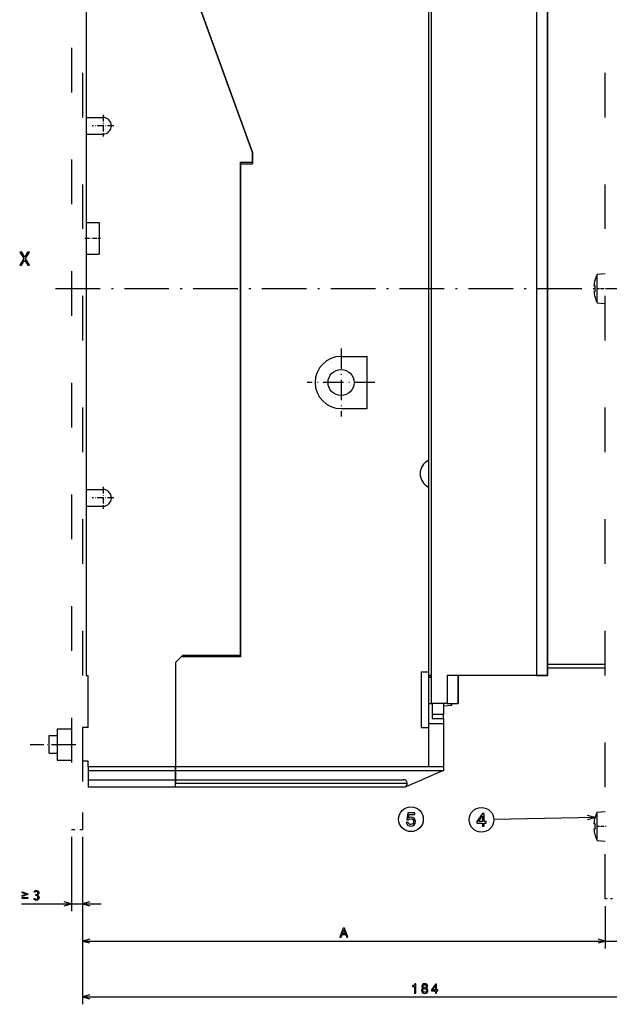
# Model space of a CAD drawing. Extents: x -686 to 1301, y -137 to 1005.
# Drawn here: x -246 to -88, y 513 to 777 of the extents above; entities that cross this region are included whole.
import ezdxf

# ---------------------------------------------------------------- set-up
doc = ezdxf.new("R2010")
doc.units = 0
doc.linetypes.add('DASHDOT', pattern=[18.5, 12, -3, 0.5, -3])
doc.linetypes.add('DASHSPACE', pattern=[30, 12, -18])
doc.layers.get('0').update_dxf_attribs({"linetype": 'CONTINUOUS'})

msp = doc.modelspace()

# ---------------------------------------------------------------- linework, layer by layer
at = {"color": 7, "linetype": 'DASHSPACE'}
for p, q in [((-232.16, 919.87), (-232.16, 559.87)), ((-88.66, 541.21), (-88.66, 906.21)), ((-229.16, 823.21), (-229.16, 587.21))]:
    msp.add_line(p, q, dxfattribs=at)
at = {"color": 7}
for p, q in [((-135.46, 816.71), (-135.46, 593.71)), ((-107.16, 816.71), (-107.16, 601.21)), ((-104.16, 816.71), (-104.16, 601.21)), ((-104.16, 601.21), (-104.16, 816.71)), ((-136.16, 809.21), (-136.16, 601.21)), ((-136.16, 808.21), (-136.16, 659.06)), ((-228.16, 800.46), (-228.16, 751.21)), ((-183.46, 741.78), (-200.96, 789.86)), ((-200.96, 789.86), (-183.46, 741.78)), ((-228.16, 746.71), (-228.16, 722.96)), ((-186.66, 738.71), (-186.66, 606.21)), ((-186.66, 606.71), (-186.66, 728.21)), ((-228.16, 714.46), (-228.16, 651.21)), ((-136.16, 651.87), (-136.16, 602.21)), ((-228.16, 646.71), (-228.16, 601.21)), ((-204.16, 604.71), (-204.16, 576.71)), ((-204.16, 604.71), (-204.16, 576.71)), ((-104.16, 601.21), (-128.16, 601.21)), ((-107.16, 601.21), (-128.16, 601.21)), ((-204.16, 576.71), (-227.66, 576.71)), ((-227.66, 575.71), (-204.16, 575.71)), ((-136.16, 576.71), (-204.16, 576.71)), ((-204.16, 575.71), (-132.16, 575.71)), ((-227.66, 573.21), (-204.16, 573.21)), ((-204.16, 573.21), (-142.86, 573.21)), ((-141.86, 572.21), (-204.16, 572.21)), ((-204.16, 571.21), (-227.66, 571.21)), ((-142.66, 571.21), (-204.16, 571.21)), ((-91.39, 563.1), (-118.61, 562.52)), ((-232.16, 557.87), (-232.16, 537.87)), ((-229.16, 557.87), (-229.16, 537.87)), ((-229.16, 557.87), (-229.16, 527.87)), ((-229.16, 557.87), (-229.16, 512.87)), ((-245.56, 539.87), (-224.16, 539.87)), ((-229.16, 529.87), (-88.66, 529.87)), ((-229.16, 514.87), (-45.16, 514.87))]:
    msp.add_line(p, q, dxfattribs=at)
at = {"color": 7, "linetype": 'DASHDOT', "ltscale": 0.146249}
for p, q in [((-223.66, 751.89), (-223.66, 746.04)), ((-223.66, 651.89), (-223.66, 646.04))]:
    msp.add_line(p, q, dxfattribs=at)
at = {"color": 7, "ltscale": 0.1125}
for p, q in [((-228.16, 751.21), (-223.66, 751.21)), ((-228.16, 751.21), (-228.16, 746.71)), ((-228.16, 746.71), (-223.66, 746.71)), ((-228.16, 651.21), (-223.66, 651.21)), ((-228.16, 651.21), (-228.16, 646.71)), ((-228.16, 646.71), (-223.66, 646.71))]:
    msp.add_line(p, q, dxfattribs=at)
at = {"color": 7, "linetype": 'DASHDOT', "ltscale": 0.14625}
for p, q in [((-220.73, 748.96), (-226.58, 748.96)), ((-220.73, 648.96), (-226.58, 648.96))]:
    msp.add_line(p, q, dxfattribs=at)
at = {"color": 7, "ltscale": 0.064107}
msp.add_line((-183.46, 739.21), (-183.46, 741.78), dxfattribs=at)
at = {"color": 7, "ltscale": 0.076607}
msp.add_line((-183.46, 741.78), (-183.46, 738.71), dxfattribs=at)
at = {"color": 7, "ltscale": 0.275}
msp.add_line((-186.66, 728.21), (-186.66, 739.21), dxfattribs=at)
at = {"color": 7, "ltscale": 0.08}
for p, q in [((-186.66, 739.21), (-183.46, 739.21)), ((-186.66, 738.71), (-183.46, 738.71))]:
    msp.add_line(p, q, dxfattribs=at)
at = {"color": 7, "ltscale": 0.0875}
for p, q in [((-228.16, 722.96), (-224.66, 722.96)), ((-228.16, 714.46), (-224.66, 714.46))]:
    msp.add_line(p, q, dxfattribs=at)
at = {"color": 7, "ltscale": 0.055312}
msp.add_line((-228.16, 722.96), (-228.16, 720.75), dxfattribs=at)
at = {"color": 7, "ltscale": 0.2125}
msp.add_line((-224.66, 722.96), (-224.66, 714.46), dxfattribs=at)
at = {"color": 7, "ltscale": 0.157188}
msp.add_line((-228.16, 720.75), (-228.16, 714.46), dxfattribs=at)
at = {"color": 7, "linetype": 'DASHDOT', "ltscale": 0.105}
msp.add_line((-228.51, 718.71), (-224.31, 718.71), dxfattribs=at)
at = {"color": 7, "ltscale": 0.053519}
for p, q in [((-90.79, 709.03), (-88.66, 709.21)), ((-90.79, 701.4), (-88.66, 701.21)), ((-130.03, 593.15), (-132.16, 592.96)), ((-90.79, 564.53), (-88.66, 564.71)), ((-90.79, 556.9), (-88.66, 556.71))]:
    msp.add_line(p, q, dxfattribs=at)
at = {"color": 7, "ltscale": 0.000800896}
for p, q in [((-91.42, 707.51), (-91.39, 707.51)), ((-91.42, 702.91), (-91.39, 702.91)), ((-91.42, 563.01), (-91.39, 563.01)), ((-91.42, 558.41), (-91.39, 558.41))]:
    msp.add_line(p, q, dxfattribs=at)
at = {"color": 7, "ltscale": 0.141042}
for p, q in [((-90.79, 703.38), (-90.79, 709.03)), ((-90.79, 558.88), (-90.79, 564.53))]:
    msp.add_line(p, q, dxfattribs=at)
at = {"color": 7, "linetype": 'DASHDOT'}
msp.add_line((-236.42, 705.21), (9.08, 705.21), dxfattribs=at)
at = {"color": 7, "ltscale": 0.007708}
for p, q in [((-91.7, 705.91), (-91.39, 705.91)), ((-91.7, 561.41), (-91.39, 561.41))]:
    msp.add_line(p, q, dxfattribs=at)
at = {"color": 7, "ltscale": 0.001822}
for p, q in [((-91.7, 704.51), (-91.62, 704.51)), ((-91.7, 560.01), (-91.62, 560.01))]:
    msp.add_line(p, q, dxfattribs=at)
at = {"color": 7, "ltscale": 0.005886}
for p, q in [((-91.62, 704.51), (-91.39, 704.51)), ((-91.62, 560.01), (-91.39, 560.01))]:
    msp.add_line(p, q, dxfattribs=at)
at = {"color": 7, "linetype": 'DASHDOT', "ltscale": 0.063979}
for p, q in [((-91, 705.21), (-88.44, 705.21)), ((-91, 560.71), (-88.44, 560.71))]:
    msp.add_line(p, q, dxfattribs=at)
at = {"color": 7, "ltscale": 0.049629}
for p, q in [((-90.79, 701.4), (-90.79, 703.38)), ((-90.79, 556.9), (-90.79, 558.88))]:
    msp.add_line(p, q, dxfattribs=at)
at = {"color": 7, "linetype": 'DASHDOT', "ltscale": 0.454999}
msp.add_line((-159.66, 689.06), (-159.66, 670.86), dxfattribs=at)
at = {"color": 7, "ltscale": 0.175}
for p, q in [((-159.66, 686.96), (-152.66, 686.96)), ((-159.66, 672.96), (-152.66, 672.96)), ((-136.16, 600.71), (-136.16, 593.71))]:
    msp.add_line(p, q, dxfattribs=at)
at = {"color": 7, "ltscale": 0.35}
for p, q in [((-152.66, 672.96), (-152.66, 686.96)), ((-227.66, 587.21), (-227.66, 601.21))]:
    msp.add_line(p, q, dxfattribs=at)
at = {"color": 7, "ltscale": 0.000643921}
msp.add_line((-159.66, 683.46), (-159.68, 683.46), dxfattribs=at)
at = {"color": 7, "ltscale": 0.00043602}
msp.add_line((-159.66, 683.46), (-159.68, 683.46), dxfattribs=at)
at = {"color": 7, "linetype": 'DASHDOT', "ltscale": 0.455}
msp.add_line((-150.56, 679.96), (-168.76, 679.96), dxfattribs=at)
at = {"color": 7, "ltscale": 0.000361633}
msp.add_line((-138.41, 655.47), (-138.41, 655.46), dxfattribs=at)
at = {"color": 7, "ltscale": 0.070711}
msp.add_line((-204.16, 604.71), (-202.16, 606.71), dxfattribs=at)
at = {"color": 7, "ltscale": 0.053033}
msp.add_line((-204.16, 604.71), (-202.66, 606.21), dxfattribs=at)
at = {"color": 7, "ltscale": 0.4}
msp.add_line((-186.66, 606.21), (-202.66, 606.21), dxfattribs=at)
at = {"color": 7, "ltscale": 0.3875}
msp.add_line((-202.16, 606.71), (-186.66, 606.71), dxfattribs=at)
at = {"color": 7, "ltscale": 0.387499}
for p, q in [((-88.66, 604.21), (-104.16, 604.21)), ((-88.66, 603.21), (-104.16, 603.21))]:
    msp.add_line(p, q, dxfattribs=at)
at = {"color": 7, "ltscale": 0.0125}
for p, q in [((-228.16, 601.21), (-227.66, 601.21)), ((-136.16, 601.21), (-136.16, 600.71))]:
    msp.add_line(p, q, dxfattribs=at)
at = {"color": 7, "ltscale": 0.375}
msp.add_line((-138.16, 602.21), (-138.16, 587.21), dxfattribs=at)
at = {"color": 7, "ltscale": 0.05}
for p, q in [((-138.16, 602.21), (-136.16, 602.21)), ((-132.16, 590.71), (-134.16, 590.71)), ((-138.16, 587.21), (-136.16, 587.21)), ((-227.66, 573.21), (-227.66, 571.21)), ((-204.16, 571.21), (-204.16, 573.21)), ((-232.16, 539.87), (-234.09, 540.39)), ((-234.09, 539.35), (-232.16, 539.87)), ((-227.23, 540.39), (-229.16, 539.87)), ((-229.16, 539.87), (-227.23, 539.35)), ((-227.23, 530.39), (-229.16, 529.87)), ((-229.16, 529.87), (-227.23, 529.35)), ((-88.66, 529.87), (-90.59, 530.39)), ((-88.66, 529.87), (-90.59, 530.39)), ((-90.59, 529.35), (-88.66, 529.87)), ((-90.59, 529.35), (-88.66, 529.87)), ((-227.23, 515.39), (-229.16, 514.87)), ((-229.16, 514.87), (-227.23, 514.35))]:
    msp.add_line(p, q, dxfattribs=at)
at = {"color": 7, "ltscale": 0.0175}
for p, q in [((-136.16, 601.21), (-135.46, 601.21)), ((-135.46, 601.21), (-136.16, 601.21)), ((-135.46, 600.71), (-136.16, 600.71)), ((-136.16, 593.71), (-135.46, 593.71))]:
    msp.add_line(p, q, dxfattribs=at)
at = {"color": 7, "ltscale": 0.1875}
for p, q in [((-131.16, 601.21), (-131.16, 593.71)), ((-128.16, 593.71), (-128.16, 601.21)), ((-128.16, 601.21), (-128.16, 593.71))]:
    msp.add_line(p, q, dxfattribs=at)
at = {"color": 7, "ltscale": 0.074989}
for p, q in [((-128.16, 601.21), (-131.16, 601.21)), ((-107.16, 601.21), (-104.16, 601.21)), ((-131.16, 593.71), (-128.16, 593.71))]:
    msp.add_line(p, q, dxfattribs=at)
at = {"color": 7, "ltscale": 0.1375}
msp.add_line((-136.16, 593.71), (-136.16, 588.21), dxfattribs=at)
at = {"color": 7, "ltscale": 0.107511}
msp.add_line((-131.16, 593.71), (-135.46, 593.71), dxfattribs=at)
at = {"color": 7, "ltscale": 0.100002}
msp.add_line((-135.16, 593.71), (-135.16, 589.71), dxfattribs=at)
at = {"color": 7, "ltscale": 0.1}
for p, q in [((-131.16, 593.71), (-135.16, 593.71)), ((-132.16, 588.21), (-136.16, 588.21)), ((-132.16, 576.71), (-136.16, 576.71))]:
    msp.add_line(p, q, dxfattribs=at)
at = {"color": 7, "ltscale": 0.075}
for p, q in [((-132.16, 593.71), (-132.16, 590.71)), ((-131.16, 593.71), (-128.16, 593.71)), ((-135.16, 589.71), (-132.16, 589.71))]:
    msp.add_line(p, q, dxfattribs=at)
at = {"color": 7, "ltscale": 0.018666}
msp.add_line((-132.16, 593.71), (-132.16, 592.96), dxfattribs=at)
at = {"color": 7, "ltscale": 0.014087}
msp.add_line((-130.03, 593.71), (-130.03, 593.15), dxfattribs=at)
at = {"color": 7, "ltscale": 0.025}
for p, q in [((-134.16, 590.71), (-135.16, 590.71)), ((-132.16, 589.71), (-132.16, 590.71)), ((-136.16, 588.21), (-136.16, 587.21)), ((-227.66, 576.71), (-227.66, 575.71)), ((-204.16, 575.71), (-204.16, 576.71)), ((-204.16, 576.71), (-204.16, 575.71)), ((-132.16, 576.71), (-132.16, 575.71)), ((-204.16, 573.21), (-204.16, 572.21)), ((-204.16, 571.21), (-204.16, 572.21))]:
    msp.add_line(p, q, dxfattribs=at)
at = {"color": 7, "ltscale": 0.037498}
msp.add_line((-132.16, 589.71), (-132.16, 588.21), dxfattribs=at)
at = {"color": 7, "ltscale": 0.2875}
msp.add_line((-132.16, 588.21), (-132.16, 576.71), dxfattribs=at)
at = {"color": 7, "ltscale": 0.054}
for p, q in [((-238.16, 585.11), (-236, 585.11)), ((-238.16, 580.31), (-236, 580.31))]:
    msp.add_line(p, q, dxfattribs=at)
at = {"color": 7, "ltscale": 0.007346}
msp.add_line((-238.16, 584.82), (-238.16, 585.11), dxfattribs=at)
at = {"color": 7, "ltscale": 0.112656}
msp.add_line((-238.16, 580.31), (-238.16, 584.82), dxfattribs=at)
at = {"color": 7, "ltscale": 0.105}
for p, q in [((-236, 586.91), (-236, 582.71)), ((-232.16, 586.91), (-232.16, 582.71)), ((-236, 582.71), (-236, 578.51)), ((-232.16, 582.71), (-232.16, 578.51))]:
    msp.add_line(p, q, dxfattribs=at)
at = {"color": 7, "ltscale": 0.096}
for p, q in [((-236, 586.91), (-232.16, 586.91)), ((-236, 582.71), (-232.16, 582.71)), ((-236, 578.51), (-232.16, 578.51))]:
    msp.add_line(p, q, dxfattribs=at)
at = {"color": 7, "ltscale": 0.0375}
for p, q in [((-227.66, 587.21), (-229.16, 587.21)), ((-227.66, 578.21), (-229.16, 578.21)), ((-227.66, 576.71), (-227.66, 578.21))]:
    msp.add_line(p, q, dxfattribs=at)
at = {"color": 7, "ltscale": 0.225}
msp.add_line((-229.16, 587.21), (-229.16, 578.21), dxfattribs=at)
at = {"color": 7, "ltscale": 0.2625}
msp.add_line((-136.16, 587.21), (-136.16, 576.71), dxfattribs=at)
at = {"color": 7, "linetype": 'DASHDOT', "ltscale": 0.307132}
msp.add_line((-243.22, 582.71), (-230.94, 582.71), dxfattribs=at)
at = {"color": 7, "linetype": 'DASHSPACE', "ltscale": 0.458635}
msp.add_line((-229.16, 578.21), (-229.16, 559.87), dxfattribs=at)
at = {"color": 7, "ltscale": 0.0625}
for p, q in [((-227.66, 575.71), (-227.66, 573.21)), ((-204.16, 575.71), (-204.16, 573.21)), ((-204.16, 573.21), (-204.16, 575.71))]:
    msp.add_line(p, q, dxfattribs=at)
at = {"color": 7, "ltscale": 0.158662}
msp.add_line((-132.16, 575.71), (-137.99, 573.21), dxfattribs=at)
at = {"color": 7, "ltscale": 0.121798}
msp.add_line((-142.47, 571.29), (-137.99, 573.21), dxfattribs=at)
at = {"color": 7, "ltscale": 0.005132}
msp.add_line((-142.66, 571.21), (-142.47, 571.29), dxfattribs=at)
at = {"color": 7, "linetype": 'DASHSPACE', "ltscale": 0.075}
msp.add_line((-232.16, 559.87), (-229.16, 559.87), dxfattribs=at)
at = {"color": 7, "linetype": 'DASHSPACE', "ltscale": 0.05}
msp.add_line((-86.66, 541.21), (-88.66, 541.21), dxfattribs=at)
at = {"color": 7, "ltscale": 0.283635}
msp.add_line((-88.66, 539.21), (-88.66, 527.87), dxfattribs=at)
msp.add_line((-88.66, 539.21), (-88.66, 527.87), dxfattribs=at)
at = {"color": 7, "ltscale": 0.45831}
msp.add_line((-93.66, 529.87), (-75.33, 529.87), dxfattribs=at)
at = {"color": 7}
for points in [[(-246.06, 711.45), (-245.53, 711.45), (-244.73, 712.87), (-243.91, 711.45), (-243.38, 711.45), (-244.47, 713.25), (-243.43, 714.96), (-243.94, 714.96), (-244.71, 713.66), (-245.47, 714.96), (-246, 714.96), (-244.96, 713.25)], [(-142.12, 561.76), (-142.01, 561.35), (-141.76, 561.03), (-141.4, 560.83), (-140.93, 560.75), (-140.42, 560.84), (-140.02, 561.09), (-139.77, 561.48), (-139.68, 561.99), (-139.76, 562.46), (-140, 562.82), (-140.38, 563.06), (-140.87, 563.15), (-141.25, 563.09), (-141.54, 562.92), (-141.4, 563.86), (-139.87, 563.86), (-139.87, 564.28), (-141.74, 564.28), (-142.02, 562.42), (-141.61, 562.42), (-141.32, 562.66), (-140.95, 562.74), (-140.62, 562.69), (-140.38, 562.53), (-140.22, 562.28), (-140.17, 561.96), (-140.22, 561.64), (-140.38, 561.4), (-140.63, 561.24), (-140.95, 561.18), (-141.21, 561.22), (-141.42, 561.34), (-141.57, 561.52), (-141.65, 561.76)], [(-121.65, 560.7), (-121.19, 560.7), (-121.19, 561.57), (-120.69, 561.57), (-120.69, 561.97), (-121.19, 561.97), (-121.19, 564.13), (-121.65, 564.13), (-123.19, 562.01), (-123.19, 561.57), (-121.65, 561.57)], [(-122.76, 561.97), (-121.65, 563.54), (-121.65, 561.97)], [(-243.85, 542.4), (-245.41, 541.88), (-245.41, 542.13), (-244.28, 542.49), (-245.41, 542.85), (-245.41, 543.11), (-243.85, 542.58)], [(-241.28, 542.26), (-241.09, 542.15), (-240.96, 542), (-240.88, 541.81), (-240.86, 541.58), (-240.88, 541.36), (-240.95, 541.17), (-241.06, 541.01), (-241.21, 540.89), (-241.38, 540.82), (-241.59, 540.79), (-241.82, 540.82), (-242.01, 540.9), (-242.16, 541.04), (-242.27, 541.23), (-242.01, 541.35), (-241.93, 541.22), (-241.83, 541.12), (-241.6, 541.05), (-241.42, 541.09), (-241.28, 541.2), (-241.19, 541.36), (-241.15, 541.58), (-241.19, 541.81), (-241.28, 541.97), (-241.43, 542.07), (-241.64, 542.1), (-241.68, 542.1), (-241.75, 542.09), (-241.75, 542.36), (-241.73, 542.36), (-241.5, 542.39), (-241.33, 542.47), (-241.23, 542.59), (-241.19, 542.77), (-241.22, 542.94), (-241.3, 543.07), (-241.42, 543.15), (-241.59, 543.18), (-241.8, 543.13), (-241.9, 543.06), (-242, 542.96), (-242.2, 543.07), (-242.08, 543.23), (-241.93, 543.35), (-241.75, 543.42), (-241.55, 543.44), (-241.37, 543.42), (-241.21, 543.36), (-241.08, 543.27), (-240.94, 543.07), (-240.89, 542.82), (-240.92, 542.65), (-240.98, 542.51), (-241.1, 542.38)], [(-245.41, 541.28), (-245.41, 541.54), (-243.85, 541.54), (-243.85, 541.28)], [(-160, 530.87), (-159.67, 530.87), (-159.41, 531.6), (-158.41, 531.6), (-158.15, 530.87), (-157.81, 530.87), (-158.72, 533.37), (-159.09, 533.37)], [(-159.29, 531.91), (-158.91, 533.01), (-158.52, 531.91)], [(-139.89, 515.87), (-139.56, 515.87), (-139.56, 518.39), (-139.81, 518.39), (-139.87, 518.17), (-140, 518.02), (-140.2, 517.93), (-140.48, 517.9), (-140.48, 517.65), (-139.89, 517.65)], [(-137.6, 517.21), (-137.79, 517.11), (-137.91, 516.97), (-137.99, 516.8), (-138.02, 516.58), (-137.96, 516.26), (-137.8, 516.02), (-137.53, 515.86), (-137.16, 515.8), (-136.79, 515.86), (-136.52, 516.02), (-136.36, 516.26), (-136.3, 516.58), (-136.33, 516.8), (-136.4, 516.97), (-136.53, 517.11), (-136.71, 517.21), (-136.57, 517.3), (-136.47, 517.42), (-136.41, 517.56), (-136.38, 517.74), (-136.44, 518), (-136.59, 518.2), (-136.84, 518.34), (-137.16, 518.39), (-137.48, 518.34), (-137.73, 518.2), (-137.88, 518), (-137.94, 517.74), (-137.92, 517.56), (-137.86, 517.42)], [(-137.67, 516.59), (-137.64, 516.78), (-137.54, 516.93), (-137.37, 517.02), (-137.16, 517.05), (-136.95, 517.02), (-136.78, 516.93), (-136.68, 516.78), (-136.64, 516.59), (-136.68, 516.39), (-136.78, 516.23), (-136.95, 516.13), (-137.16, 516.1), (-137.37, 516.13), (-137.54, 516.23), (-137.64, 516.39)], [(-137.59, 517.71), (-137.57, 517.87), (-137.48, 517.99), (-137.34, 518.07), (-137.16, 518.1), (-136.98, 518.07), (-136.84, 517.99), (-136.75, 517.87), (-136.72, 517.71), (-136.75, 517.55), (-136.84, 517.42), (-136.98, 517.34), (-137.16, 517.32), (-137.34, 517.34), (-137.48, 517.42), (-137.57, 517.55)], [(-134.29, 515.87), (-133.97, 515.87), (-133.97, 516.49), (-133.61, 516.49), (-133.61, 516.78), (-133.97, 516.78), (-133.97, 518.31), (-134.3, 518.31), (-135.39, 516.8), (-135.39, 516.49), (-134.29, 516.49)], [(-135.09, 516.78), (-134.29, 517.9), (-134.29, 516.78)]]:
    msp.add_lwpolyline(points, close=True, dxfattribs=at)
msp.add_lwpolyline([(-93.38, 562.53), (-91.39, 563.1), (-93.4, 563.6)], dxfattribs=at)
for centre, radius in [((-159.66, 679.96), 3.5), ((-140.87, 562.6), 3.32), ((-121.92, 562.45), 3.32)]:
    msp.add_circle(centre, radius, dxfattribs=at)
for centre, radius, start, end in [((-223.66, 748.96), 2.25, 270, 450), ((-83.76, 705.21), 7.97, 163.2253, 174.9611), ((-83.76, 705.21), 8, 151.5314, 163.2917), ((-83.76, 705.21), 7.97, 185.0389, 196.7747), ((-83.76, 705.21), 7.66, 174.7589, 185.2413), ((-83.76, 705.21), 8, 196.7083, 208.4686), ((-159.66, 679.96), 7, 90, 270), ((-134.41, 655.46), 4, 115.9445, 244.0555), ((-223.66, 648.96), 2.25, 270, 450), ((-137.06, 596.96), 8, 331.5314, 336.0306), ((-142.86, 572.21), 1, 293.1986, 450), ((-83.76, 560.71), 8, 151.5314, 163.2917), ((-83.76, 560.71), 7.97, 163.2253, 174.9611), ((-83.76, 560.71), 7.66, 174.7589, 185.2413), ((-83.76, 560.71), 7.97, 185.0389, 196.7747), ((-83.76, 560.71), 8, 196.7083, 208.4686)]:
    msp.add_arc(centre, radius, start, end, dxfattribs=at)

doc.saveas('drawing.dxf')
